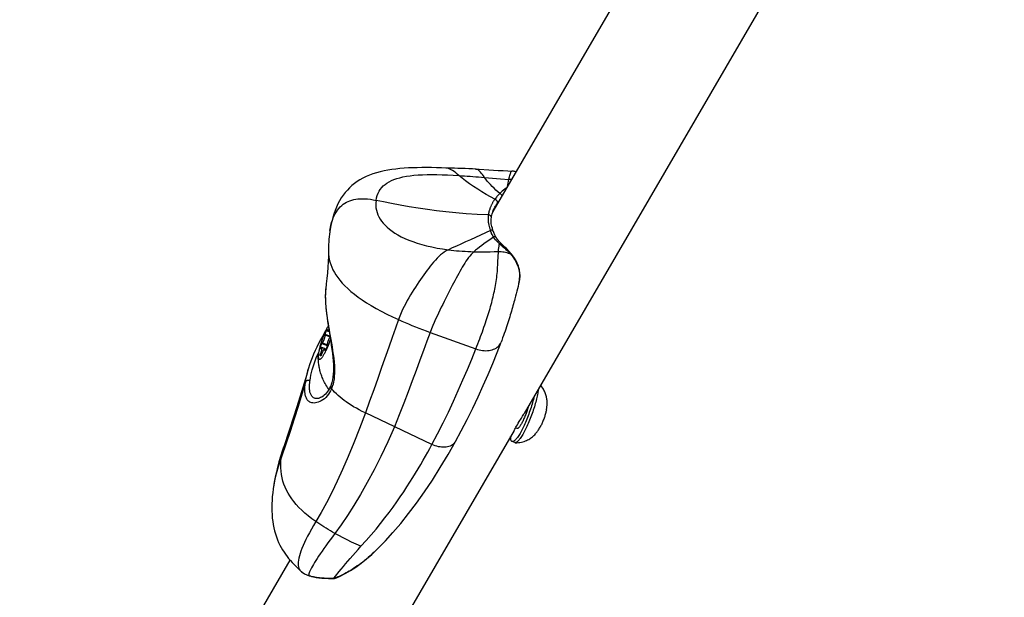
# Model space of a CAD drawing. Units: millimetres. Extents: x -7735 to 4386, y -6357 to 2514.
# Drawn here: x -1433 to -1178, y -2867 to -2717 of the extents above; entities that cross this region are included whole.
import ezdxf

# ---------------------------------------------------------------- set-up
doc = ezdxf.new("R2010")
doc.units = ezdxf.units.MM
doc.header["$LTSCALE"] = 200
doc.layers.add('PW_SITE', color=150, linetype='Continuous')

msp = doc.modelspace()

# ---------------------------------------------------------------- linework, layer by layer
at = {"layer": 'PW_SITE', "color": 7, "linetype": 'Continuous'}
for points in [[(-1210.907, -2595.787), (-1310.49, -2766.936)], [(-1177.72, -2605.165), (-1302.411, -2819.466)], [(-1306.906, -2760.776), (-1307.026, -2760.869), (-1307.367, -2761.13), (-1307.717, -2761.402), (-1308.066, -2761.686), (-1308.4, -2761.982), (-1308.951, -2762.532), (-1309.033, -2762.617), (-1309.201, -2762.796), (-1309.286, -2762.89), (-1309.46, -2763.088), (-1309.549, -2763.192), (-1309.825, -2763.533), (-1309.92, -2763.657), (-1310.01, -2763.787), (-1311.136, -2763.172), (-1312.237, -2762.533), (-1313.336, -2761.87), (-1314.446, -2761.177), (-1315.541, -2760.463), (-1316.59, -2759.742), (-1317.575, -2759.023), (-1318.484, -2758.312), (-1319.306, -2757.615), (-1319.747, -2757.233), (-1320.166, -2756.89), (-1320.567, -2756.586), (-1320.948, -2756.324), (-1321.315, -2756.104), (-1321.676, -2755.923), (-1322.036, -2755.783), (-1322.396, -2755.693), (-1322.747, -2755.655), (-1323.842, -2755.618), (-1325.165, -2755.583), (-1326.455, -2755.559), (-1327.711, -2755.548), (-1328.934, -2755.55), (-1330.13, -2755.567), (-1331.296, -2755.598), (-1332.434, -2755.646), (-1333.549, -2755.712), (-1334.639, -2755.799), (-1335.704, -2755.909), (-1336.748, -2756.044), (-1337.77, -2756.206), (-1338.768, -2756.395), (-1339.747, -2756.616), (-1340.706, -2756.871), (-1341.639, -2757.162), (-1342.54, -2757.49), (-1343.406, -2757.856), (-1344.236, -2758.261), (-1345.02, -2758.699), (-1345.755, -2759.167), (-1346.444, -2759.666), (-1347.097, -2760.199), (-1347.712, -2760.765), (-1348.29, -2761.365), (-1348.84, -2762.007), (-1349.366, -2762.696), (-1349.861, -2763.428), (-1350.322, -2764.196), (-1350.747, -2764.998), (-1351.138, -2765.835), (-1351.493, -2766.706), (-1351.815, -2767.607), (-1352.102, -2768.542), (-1352.358, -2769.517), (-1352.583, -2770.536), (-1352.774, -2771.598), (-1352.857, -2772.14), (-1352.868, -2772.218), (-1352.95, -2772.847), (-1353.021, -2773.489), (-1353.081, -2774.147), (-1353.129, -2774.819), (-1353.166, -2775.503), (-1353.191, -2776.198), (-1353.204, -2776.907), (-1353.207, -2777.317), (-1353.206, -2777.39), (-1353.177, -2778.099), (-1353.102, -2778.768), (-1352.985, -2779.413), (-1352.823, -2780.066), (-1352.608, -2780.74), (-1352.34, -2781.422), (-1352.021, -2782.102), (-1351.656, -2782.773), (-1351.241, -2783.443), (-1350.765, -2784.125), (-1350.221, -2784.823), (-1349.61, -2785.532), (-1348.931, -2786.247), (-1348.183, -2786.968), (-1347.362, -2787.695), (-1346.468, -2788.426), (-1345.495, -2789.164), (-1344.444, -2789.905), (-1343.319, -2790.646), (-1342.12, -2791.386), (-1340.846, -2792.124), (-1339.5, -2792.86), (-1338.081, -2793.592), (-1336.588, -2794.32), (-1335.022, -2795.045), (-1334.175, -2795.422), (-1333.312, -2795.797), (-1332.433, -2796.169), (-1331.536, -2796.539), (-1330.623, -2796.906), (-1329.694, -2797.271), (-1328.748, -2797.634), (-1327.785, -2797.994), (-1326.807, -2798.352), (-1314.94, -2802.651)], [(-1315.012, -2755.934), (-1315.025, -2755.933), (-1315.784, -2755.898), (-1316.767, -2755.854), (-1317.728, -2755.814), (-1318.666, -2755.777), (-1319.581, -2755.743), (-1320.473, -2755.714), (-1321.342, -2755.688), (-1322.188, -2755.667), (-1322.747, -2755.654)], [(-1310.399, -2772.109), (-1310.51, -2771.773), (-1310.648, -2771.296), (-1310.76, -2770.855), (-1310.848, -2770.472), (-1310.915, -2770.125), (-1310.961, -2769.751), (-1310.973, -2769.316), (-1310.947, -2768.84), (-1310.907, -2768.505), (-1310.903, -2768.444), (-1310.911, -2768.37), (-1310.933, -2768.297), (-1310.967, -2768.226), (-1311.014, -2768.158), (-1311.072, -2768.094), (-1311.141, -2768.036), (-1311.219, -2767.984), (-1311.305, -2767.94), (-1311.397, -2767.903), (-1311.493, -2767.876), (-1311.593, -2767.857), (-1311.694, -2767.849), (-1314.601, -2767.713), (-1317.412, -2767.53), (-1320.116, -2767.308), (-1322.686, -2767.053), (-1325.124, -2766.773), (-1327.511, -2766.462), (-1329.891, -2766.115), (-1332.236, -2765.739), (-1334.546, -2765.333), (-1336.792, -2764.906), (-1338.905, -2764.474), (-1340.83, -2764.056), (-1340.71, -2763.411), (-1340.538, -2762.801), (-1340.316, -2762.227), (-1340.046, -2761.696), (-1339.732, -2761.205), (-1339.369, -2760.745), (-1338.961, -2760.317), (-1338.508, -2759.924), (-1338.003, -2759.558), (-1337.447, -2759.222), (-1336.843, -2758.917), (-1336.183, -2758.637), (-1335.467, -2758.385), (-1334.699, -2758.163), (-1333.867, -2757.967), (-1332.972, -2757.798), (-1332.021, -2757.656), (-1331.008, -2757.542), (-1329.933, -2757.455), (-1328.799, -2757.396), (-1327.607, -2757.363), (-1326.361, -2757.355), (-1325.063, -2757.368), (-1323.708, -2757.401), (-1322.295, -2757.454), (-1320.828, -2757.526), (-1319.306, -2757.615), (-1318.604, -2757.659), (-1317.893, -2757.706), (-1317.174, -2757.756), (-1316.446, -2757.808), (-1315.709, -2757.862), (-1314.964, -2757.918), (-1314.21, -2757.976), (-1312.678, -2758.096), (-1312.952, -2757.711), (-1313.212, -2757.36), (-1313.46, -2757.044), (-1313.695, -2756.766), (-1313.922, -2756.526), (-1314.145, -2756.324), (-1314.365, -2756.161), (-1314.585, -2756.041), (-1314.809, -2755.964), (-1315.012, -2755.934), (-1314.024, -2755.991), (-1311.579, -2756.131), (-1310.349, -2756.201), (-1309.115, -2756.269), (-1307.875, -2756.336), (-1306.631, -2756.402), (-1305.618, -2756.454)], [(-1308.71, -2762.291), (-1309.22, -2761.843), (-1309.721, -2761.386), (-1310.209, -2760.922), (-1310.683, -2760.451), (-1311.137, -2759.976), (-1311.566, -2759.5), (-1311.966, -2759.028), (-1312.337, -2758.559), (-1312.678, -2758.096), (-1310.634, -2758.259), (-1309.592, -2758.342), (-1308.536, -2758.426), (-1306.385, -2758.596), (-1306.296, -2758.237), (-1306.205, -2757.903), (-1306.116, -2757.599), (-1306.033, -2757.326), (-1305.957, -2757.087), (-1305.884, -2756.885), (-1305.814, -2756.722), (-1305.751, -2756.598), (-1305.695, -2756.512), (-1305.649, -2756.465), (-1305.618, -2756.454)], [(-1304.492, -2756.628), (-1304.548, -2756.613), (-1304.758, -2756.565), (-1304.971, -2756.525), (-1305.187, -2756.493), (-1305.406, -2756.469), (-1305.618, -2756.454)], [(-1306.668, -2760.367), (-1306.614, -2760.003), (-1306.545, -2759.561), (-1306.469, -2759.093), (-1306.385, -2758.596)], [(-1305.664, -2758.642), (-1306.019, -2758.611), (-1306.385, -2758.596)], [(-1308.12, -2762.863), (-1308.146, -2762.811), (-1308.195, -2762.729), (-1308.253, -2762.649), (-1308.319, -2762.573), (-1308.39, -2762.501), (-1308.466, -2762.437), (-1308.546, -2762.379), (-1308.627, -2762.331), (-1308.71, -2762.291)], [(-1352.813, -2771.845), (-1352.686, -2771.136), (-1352.537, -2770.459), (-1352.366, -2769.811), (-1352.171, -2769.195), (-1351.952, -2768.608), (-1351.709, -2768.051), (-1351.442, -2767.527), (-1351.151, -2767.034), (-1350.835, -2766.572), (-1350.497, -2766.147), (-1350.139, -2765.757), (-1349.759, -2765.402), (-1349.362, -2765.082), (-1348.949, -2764.799), (-1348.519, -2764.549), (-1348.072, -2764.33), (-1347.607, -2764.142), (-1347.126, -2763.984), (-1346.622, -2763.853), (-1346.091, -2763.751), (-1345.535, -2763.679), (-1344.952, -2763.636), (-1344.337, -2763.623), (-1343.693, -2763.642), (-1343.02, -2763.694), (-1342.319, -2763.78), (-1341.589, -2763.901), (-1340.83, -2764.056), (-1340.896, -2764.713), (-1340.904, -2765.36), (-1340.855, -2765.995), (-1340.75, -2766.609), (-1340.591, -2767.203), (-1340.378, -2767.789), (-1340.113, -2768.363), (-1339.796, -2768.92), (-1339.422, -2769.471), (-1338.992, -2770.013), (-1338.508, -2770.541), (-1337.963, -2771.063), (-1337.357, -2771.576), (-1336.691, -2772.074), (-1335.958, -2772.564), (-1335.156, -2773.042), (-1334.291, -2773.505), (-1333.359, -2773.952), (-1332.358, -2774.38), (-1331.29, -2774.786), (-1330.157, -2775.169), (-1328.963, -2775.527), (-1327.711, -2775.858), (-1326.395, -2776.163), (-1325.014, -2776.438), (-1323.571, -2776.683), (-1322.066, -2776.895), (-1321.37, -2776.979), (-1320.664, -2777.057), (-1319.947, -2777.127), (-1319.221, -2777.189), (-1318.484, -2777.245), (-1317.738, -2777.292), (-1316.982, -2777.332), (-1316.215, -2777.364), (-1315.44, -2777.388), (-1314.416, -2777.408), (-1313.376, -2777.415), (-1312.321, -2777.408), (-1311.25, -2777.387), (-1310.164, -2777.351), (-1309.063, -2777.301), (-1309.009, -2776.835), (-1308.954, -2776.391), (-1308.9, -2775.969), (-1308.844, -2775.566), (-1308.816, -2775.371), (-1309.332, -2774.854), (-1309.603, -2774.57), (-1309.867, -2774.268), (-1310.113, -2773.945), (-1310.329, -2773.6), (-1310.967, -2774.051), (-1311.598, -2774.496), (-1312.216, -2774.935), (-1312.818, -2775.368), (-1313.402, -2775.793), (-1313.958, -2776.208), (-1314.484, -2776.612), (-1314.978, -2777.005), (-1315.44, -2777.388), (-1315.819, -2777.733), (-1316.183, -2778.109), (-1316.533, -2778.512), (-1316.869, -2778.937), (-1317.194, -2779.384), (-1317.513, -2779.856), (-1317.828, -2780.351), (-1318.138, -2780.864), (-1318.449, -2781.397), (-1318.76, -2781.946), (-1319.072, -2782.508), (-1319.389, -2783.088), (-1319.711, -2783.684), (-1320.036, -2784.294), (-1320.366, -2784.92), (-1320.701, -2785.558), (-1321.039, -2786.207), (-1321.382, -2786.87), (-1321.73, -2787.548), (-1322.084, -2788.237), (-1322.44, -2788.936), (-1322.8, -2789.645), (-1323.162, -2790.363), (-1323.528, -2791.092), (-1323.895, -2791.832), (-1324.264, -2792.584), (-1324.635, -2793.35), (-1325.005, -2794.13), (-1325.373, -2794.927), (-1325.74, -2795.745), (-1326.104, -2796.588), (-1326.46, -2797.456), (-1326.807, -2798.352), (-1327.654, -2800.641), (-1328.54, -2803.065), (-1329.464, -2805.61), (-1330.425, -2808.252), (-1331.429, -2810.986), (-1332.492, -2813.831), (-1333.622, -2816.78), (-1334.818, -2819.802), (-1336.084, -2822.873), (-1337.819, -2826.834), (-1339.575, -2830.569), (-1341.341, -2834.081), (-1343.107, -2837.379), (-1344.862, -2840.462), (-1346.59, -2843.321), (-1348.278, -2845.956), (-1349.922, -2848.374), (-1351.513, -2850.578), (-1352.155, -2851.443), (-1352.765, -2852.272), (-1353.342, -2853.063), (-1353.884, -2853.818), (-1354.394, -2854.536), (-1354.873, -2855.221), (-1355.323, -2855.872), (-1355.741, -2856.489), (-1356.128, -2857.073), (-1356.484, -2857.624), (-1356.81, -2858.142), (-1357.104, -2858.627), (-1357.366, -2859.079), (-1357.597, -2859.499), (-1357.797, -2859.886), (-1357.965, -2860.24), (-1358.101, -2860.561), (-1358.207, -2860.849), (-1358.282, -2861.104), (-1358.327, -2861.325), (-1358.343, -2861.513), (-1358.203, -2861.559), (-1358.054, -2861.604), (-1357.899, -2861.648), (-1357.734, -2861.693), (-1357.56, -2861.737), (-1357.379, -2861.779), (-1357.19, -2861.821), (-1356.992, -2861.861), (-1356.787, -2861.899), (-1356.574, -2861.935), (-1356.353, -2861.97), (-1356.124, -2862.002), (-1355.889, -2862.032), (-1355.646, -2862.059), (-1355.394, -2862.085), (-1355.132, -2862.107), (-1354.861, -2862.128), (-1354.58, -2862.145), (-1354.288, -2862.16), (-1353.985, -2862.173), (-1353.676, -2862.183), (-1353.359, -2862.189), (-1353.037, -2862.194), (-1352.714, -2862.196), (-1352.395, -2862.195), (-1352.077, -2862.193), (-1351.76, -2862.189), (-1351.338, -2861.669), (-1350.399, -2860.5), (-1349.88, -2859.863), (-1349.329, -2859.197), (-1348.751, -2858.505), (-1348.148, -2857.792), (-1347.52, -2857.06), (-1346.207, -2855.533), (-1345.52, -2854.737), (-1344.816, -2853.926), (-1343.432, -2852.441), (-1342.109, -2850.951), (-1340.85, -2849.469), (-1339.656, -2848.006), (-1338.526, -2846.568), (-1337.451, -2845.152), (-1336.43, -2843.763), (-1335.463, -2842.407), (-1334.543, -2841.079), (-1333.668, -2839.783), (-1332.837, -2838.521), (-1332.045, -2837.289), (-1331.291, -2836.089), (-1330.573, -2834.922), (-1329.886, -2833.782), (-1329.229, -2832.67), (-1328.602, -2831.589), (-1327.999, -2830.531), (-1327.419, -2829.495), (-1326.863, -2828.485), (-1326.33, -2827.501), (-1324.857, -2824.704), (-1323.432, -2821.886), (-1322.057, -2819.063), (-1320.74, -2816.255), (-1319.48, -2813.472), (-1318.269, -2810.707), (-1317.106, -2807.97), (-1315.995, -2805.28), (-1314.94, -2802.651), (-1314.672, -2801.974), (-1314.411, -2801.309), (-1314.158, -2800.655), (-1313.914, -2800.017), (-1313.679, -2799.392), (-1313.451, -2798.778), (-1313.231, -2798.176), (-1313.019, -2797.585), (-1312.814, -2797.003), (-1312.615, -2796.43), (-1312.423, -2795.866), (-1312.237, -2795.31), (-1312.057, -2794.761), (-1311.883, -2794.22), (-1311.715, -2793.686), (-1311.552, -2793.157), (-1311.395, -2792.635), (-1311.244, -2792.119), (-1311.098, -2791.607), (-1310.957, -2791.101), (-1310.821, -2790.599), (-1310.691, -2790.101), (-1310.565, -2789.608), (-1310.445, -2789.115), (-1310.329, -2788.624), (-1310.218, -2788.134), (-1310.112, -2787.643), (-1310.011, -2787.152), (-1309.915, -2786.659), (-1309.824, -2786.162), (-1309.738, -2785.663), (-1309.657, -2785.162), (-1309.583, -2784.652), (-1309.515, -2784.135), (-1309.453, -2783.612), (-1309.397, -2783.08), (-1309.348, -2782.539), (-1309.304, -2781.994), (-1309.266, -2781.453), (-1309.233, -2780.92), (-1309.204, -2780.399), (-1309.178, -2779.891), (-1309.126, -2778.931), (-1309.106, -2778.483), (-1309.078, -2777.666), (-1309.063, -2777.301)], [(-1310.01, -2763.787), (-1310.12, -2763.94), (-1310.221, -2764.09), (-1310.314, -2764.236), (-1310.402, -2764.378), (-1310.486, -2764.516), (-1310.565, -2764.653), (-1310.638, -2764.787), (-1310.709, -2764.92), (-1310.78, -2765.055), (-1310.851, -2765.195), (-1310.92, -2765.339), (-1311.053, -2765.635), (-1311.119, -2765.788), (-1311.175, -2765.935), (-1311.226, -2766.072), (-1311.277, -2766.203), (-1311.322, -2766.329), (-1311.399, -2766.562), (-1311.433, -2766.672), (-1311.462, -2766.777), (-1311.491, -2766.877), (-1311.518, -2766.975), (-1311.565, -2767.166), (-1311.587, -2767.261), (-1311.607, -2767.356), (-1311.627, -2767.452), (-1311.645, -2767.549), (-1311.662, -2767.648), (-1311.678, -2767.748), (-1311.694, -2767.849), (-1311.707, -2767.951), (-1311.72, -2768.053), (-1311.731, -2768.153), (-1311.741, -2768.251), (-1311.748, -2768.347), (-1311.755, -2768.443), (-1311.76, -2768.538), (-1311.767, -2768.726), (-1311.768, -2768.821), (-1311.767, -2768.917), (-1311.767, -2769.016), (-1311.765, -2769.118), (-1311.751, -2769.329), (-1311.74, -2769.441), (-1311.726, -2769.555), (-1311.712, -2769.672), (-1311.695, -2769.797), (-1311.67, -2769.928), (-1311.644, -2770.06), (-1311.619, -2770.192), (-1311.59, -2770.328), (-1311.557, -2770.463), (-1311.456, -2770.873), (-1311.417, -2771.019), (-1311.375, -2771.17), (-1311.33, -2771.328), (-1311.281, -2771.493), (-1311.226, -2771.665), (-1311.163, -2771.844)], [(-1310.907, -2768.505), (-1310.907, -2768.508), (-1310.872, -2768.29), (-1310.794, -2767.907), (-1310.69, -2767.514), (-1310.556, -2767.106), (-1310.391, -2766.684), (-1310.203, -2766.263), (-1309.999, -2765.855), (-1309.834, -2765.556)], [(-1309.334, -2764.782), (-1309.306, -2764.718), (-1309.29, -2764.648), (-1309.285, -2764.574), (-1309.293, -2764.495), (-1309.313, -2764.414), (-1309.345, -2764.333), (-1309.388, -2764.252), (-1309.442, -2764.173), (-1309.505, -2764.098), (-1309.576, -2764.027), (-1309.655, -2763.963), (-1309.739, -2763.906), (-1309.827, -2763.857), (-1309.918, -2763.817), (-1310.01, -2763.787)], [(-1308.935, -2764.263), (-1308.979, -2764.317), (-1309.067, -2764.427), (-1309.155, -2764.541), (-1309.245, -2764.659), (-1309.334, -2764.782), (-1309.437, -2764.927), (-1309.532, -2765.068), (-1309.621, -2765.206), (-1309.704, -2765.338), (-1309.782, -2765.467), (-1309.818, -2765.529), (-1309.833, -2765.555)], [(-1310.349, -2766.589), (-1310.272, -2766.497), (-1310.174, -2766.393)], [(-1310.075, -2766.224), (-1310.076, -2766.225), (-1310.316, -2766.514)], [(-1310.329, -2773.6), (-1310.439, -2773.419), (-1310.496, -2773.323), (-1310.552, -2773.225), (-1310.607, -2773.123), (-1310.664, -2773.016), (-1310.72, -2772.906), (-1310.832, -2772.672), (-1310.888, -2772.547), (-1311.058, -2772.142), (-1311.113, -2771.996), (-1311.163, -2771.844), (-1312.465, -2772.455), (-1313.745, -2773.069), (-1315.026, -2773.676), (-1316.321, -2774.271), (-1317.6, -2774.849), (-1318.832, -2775.4), (-1319.994, -2775.923), (-1321.077, -2776.421), (-1322.066, -2776.895), (-1322.603, -2777.183), (-1323.118, -2777.507), (-1323.613, -2777.863), (-1324.087, -2778.246), (-1324.543, -2778.656), (-1324.993, -2779.097), (-1325.442, -2779.573), (-1325.886, -2780.074), (-1326.322, -2780.592), (-1326.75, -2781.12), (-1327.172, -2781.658), (-1327.597, -2782.214), (-1328.023, -2782.789), (-1328.45, -2783.378), (-1328.88, -2783.985), (-1329.314, -2784.611), (-1329.75, -2785.254), (-1330.184, -2785.908), (-1330.615, -2786.57), (-1331.044, -2787.243), (-1331.47, -2787.929), (-1331.893, -2788.628), (-1332.313, -2789.343), (-1332.728, -2790.076), (-1333.137, -2790.829), (-1333.539, -2791.605), (-1333.931, -2792.41), (-1334.312, -2793.25), (-1334.676, -2794.126), (-1335.022, -2795.045), (-1335.815, -2797.285), (-1336.653, -2799.663), (-1337.532, -2802.17), (-1339.4, -2807.506), (-1340.393, -2810.332), (-1341.43, -2813.255), (-1342.506, -2816.25), (-1343.621, -2819.296), (-1344.44, -2818.896), (-1345.218, -2818.493), (-1345.958, -2818.087), (-1346.659, -2817.679), (-1347.325, -2817.268), (-1347.958, -2816.855), (-1348.559, -2816.44), (-1349.129, -2816.022), (-1349.672, -2815.601), (-1350.188, -2815.176), (-1350.678, -2814.749), (-1351.144, -2814.318), (-1351.586, -2813.882), (-1352.006, -2813.443), (-1352.403, -2813.001), (-1352.637, -2813.516), (-1352.904, -2813.999), (-1353.202, -2814.449), (-1353.531, -2814.867), (-1353.886, -2815.251), (-1354.259, -2815.592), (-1354.652, -2815.89), (-1355.058, -2816.145), (-1355.458, -2816.352), (-1355.851, -2816.508), (-1356.235, -2816.616), (-1356.596, -2816.682), (-1356.932, -2816.705), (-1357.246, -2816.687), (-1357.53, -2816.639), (-1357.784, -2816.564), (-1358.012, -2816.46), (-1358.216, -2816.337), (-1358.397, -2816.196), (-1358.557, -2816.037), (-1358.698, -2815.866), (-1358.82, -2815.684), (-1358.926, -2815.489), (-1359.016, -2815.287), (-1359.093, -2815.078), (-1359.157, -2814.861), (-1359.21, -2814.64), (-1359.252, -2814.414), (-1359.284, -2814.183), (-1359.308, -2813.951), (-1359.324, -2813.717), (-1359.332, -2813.482), (-1359.334, -2813.247), (-1359.331, -2813.014), (-1359.322, -2812.781), (-1359.309, -2812.552), (-1359.292, -2812.326), (-1359.272, -2812.104), (-1359.249, -2811.887), (-1359.225, -2811.676), (-1359.199, -2811.47), (-1359.171, -2811.27), (-1360.089, -2814.424), (-1361.058, -2817.61), (-1362.076, -2820.828), (-1363.142, -2824.078), (-1364.254, -2827.361), (-1365.412, -2830.677), (-1365.855, -2831.978), (-1366.256, -2833.259), (-1366.612, -2834.519), (-1366.921, -2835.744), (-1367.183, -2836.932), (-1367.398, -2838.089), (-1367.524, -2838.9), (-1367.545, -2839.044), (-1367.672, -2840.041), (-1367.772, -2841.023), (-1367.845, -2841.99), (-1367.89, -2842.941), (-1367.907, -2843.876), (-1367.894, -2844.796), (-1367.852, -2845.699), (-1367.78, -2846.584), (-1367.677, -2847.452), (-1367.544, -2848.301), (-1367.381, -2849.129), (-1367.187, -2849.938), (-1366.964, -2850.725), (-1366.712, -2851.487), (-1366.432, -2852.227), (-1366.126, -2852.942), (-1365.8, -2853.621), (-1365.46, -2854.261), (-1365.106, -2854.869), (-1364.735, -2855.453), (-1364.353, -2856.009), (-1363.957, -2856.546), (-1363.535, -2857.079), (-1363.088, -2857.611), (-1362.613, -2858.142), (-1362.098, -2858.689), (-1361.533, -2859.258), (-1360.924, -2859.845), (-1360.42, -2860.313)], [(-1309.635, -2773.724), (-1309.655, -2773.691), (-1309.769, -2773.501), (-1309.88, -2773.301), (-1309.988, -2773.093), (-1310.091, -2772.877), (-1310.191, -2772.651), (-1310.285, -2772.418), (-1310.375, -2772.177), (-1310.399, -2772.109), (-1310.411, -2772.081), (-1310.446, -2772.021), (-1310.493, -2771.968), (-1310.551, -2771.921), (-1310.619, -2771.883), (-1310.696, -2771.853), (-1310.781, -2771.832), (-1310.872, -2771.82), (-1310.967, -2771.819), (-1311.065, -2771.827), (-1311.163, -2771.844)], [(-1305.676, -2778.011), (-1305.806, -2777.856), (-1306.101, -2777.514), (-1306.408, -2777.174), (-1306.725, -2776.837), (-1307.05, -2776.504), (-1307.38, -2776.175), (-1307.715, -2775.852), (-1308.053, -2775.536), (-1308.329, -2775.282), (-1308.545, -2775.073), (-1308.75, -2774.863), (-1308.943, -2774.65), (-1309.124, -2774.435), (-1309.293, -2774.218), (-1309.452, -2774), (-1309.599, -2773.78), (-1309.635, -2773.723), (-1309.652, -2773.699), (-1309.698, -2773.65), (-1309.753, -2773.61), (-1309.818, -2773.578), (-1309.891, -2773.557), (-1309.971, -2773.545), (-1310.056, -2773.544), (-1310.145, -2773.552), (-1310.237, -2773.571), (-1310.329, -2773.6)], [(-1308.24, -2775.364), (-1308.253, -2775.353), (-1308.305, -2775.319), (-1308.364, -2775.295), (-1308.43, -2775.281), (-1308.502, -2775.278), (-1308.577, -2775.285), (-1308.656, -2775.304), (-1308.736, -2775.332), (-1308.816, -2775.371)], [(-1308.816, -2775.371), (-1308.461, -2775.648), (-1308.11, -2775.932), (-1307.765, -2776.221), (-1307.428, -2776.515), (-1307.1, -2776.812), (-1306.781, -2777.112), (-1306.472, -2777.416), (-1306.174, -2777.722), (-1305.888, -2778.028)], [(-1353.207, -2777.318), (-1353.222, -2778.576), (-1353.271, -2780.007), (-1353.351, -2781.44), (-1353.459, -2782.886), (-1353.594, -2784.338), (-1353.751, -2785.774), (-1353.907, -2787.046), (-1353.967, -2787.685), (-1354.004, -2788.38), (-1354.016, -2789.13), (-1354.002, -2789.934), (-1353.962, -2790.783), (-1353.896, -2791.675), (-1353.806, -2792.604), (-1353.695, -2793.563), (-1353.567, -2794.547), (-1353.423, -2795.554), (-1353.268, -2796.575), (-1353.105, -2797.607), (-1352.939, -2798.648), (-1352.772, -2799.689), (-1352.608, -2800.73), (-1352.451, -2801.766), (-1352.306, -2802.79), (-1352.177, -2803.799), (-1352.067, -2804.791), (-1351.982, -2805.754), (-1351.924, -2806.688), (-1351.898, -2807.588), (-1351.907, -2808.444), (-1351.953, -2809.252), (-1352.035, -2810.009), (-1352.152, -2810.706), (-1352.301, -2811.338), (-1352.476, -2811.91), (-1352.612, -2812.276)], [(-1309.063, -2777.301), (-1308.696, -2777.312), (-1308.33, -2777.341), (-1307.965, -2777.388), (-1307.602, -2777.452), (-1307.244, -2777.534), (-1306.892, -2777.633), (-1306.548, -2777.749), (-1306.213, -2777.881), (-1305.888, -2778.028), (-1305.693, -2778.264), (-1305.511, -2778.498), (-1305.339, -2778.73), (-1305.179, -2778.958), (-1305.03, -2779.181), (-1304.89, -2779.399), (-1304.761, -2779.613), (-1304.641, -2779.821), (-1304.53, -2780.024), (-1304.427, -2780.222), (-1304.332, -2780.413), (-1304.245, -2780.599), (-1304.166, -2780.778), (-1304.093, -2780.95), (-1304.027, -2781.119), (-1303.967, -2781.282), (-1303.911, -2781.441), (-1303.86, -2781.601), (-1303.811, -2781.761), (-1303.767, -2781.92), (-1303.726, -2782.083), (-1303.688, -2782.249), (-1303.653, -2782.417), (-1303.623, -2782.59), (-1303.596, -2782.768), (-1303.573, -2782.949), (-1303.556, -2783.135), (-1303.543, -2783.33), (-1303.536, -2783.529), (-1303.534, -2783.724), (-1303.539, -2783.916), (-1303.548, -2784.106), (-1303.562, -2784.286), (-1303.578, -2784.454), (-1303.597, -2784.615), (-1303.619, -2784.769), (-1303.642, -2784.916), (-1303.666, -2785.057)], [(-1305.676, -2778.011), (-1305.688, -2778.001), (-1305.713, -2777.991), (-1305.746, -2777.989), (-1305.786, -2777.995), (-1305.834, -2778.008), (-1305.888, -2778.028)], [(-1303.792, -2785.673), (-1303.7, -2785.248), (-1303.617, -2784.794), (-1303.552, -2784.341), (-1303.511, -2783.885), (-1303.496, -2783.428), (-1303.51, -2782.971), (-1303.556, -2782.515), (-1303.633, -2782.063), (-1303.739, -2781.617), (-1303.873, -2781.179), (-1304.031, -2780.75), (-1304.21, -2780.332), (-1304.408, -2779.925), (-1304.621, -2779.532), (-1304.848, -2779.154), (-1305.087, -2778.792), (-1305.333, -2778.447), (-1305.587, -2778.12), (-1305.676, -2778.011)], [(-1303.691, -2785.196), (-1303.718, -2785.331), (-1303.746, -2785.463), (-1303.775, -2785.595), (-1303.818, -2785.783), (-1303.962, -2786.394), (-1304.115, -2787.022), (-1304.274, -2787.664), (-1304.438, -2788.311), (-1304.608, -2788.964), (-1304.784, -2789.625), (-1304.904, -2790.071), (-1305.028, -2790.521), (-1305.155, -2790.976), (-1305.284, -2791.436), (-1305.418, -2791.901), (-1305.554, -2792.371), (-1305.695, -2792.847), (-1305.839, -2793.33), (-1305.988, -2793.82), (-1306.141, -2794.316), (-1306.298, -2794.821), (-1306.461, -2795.334), (-1306.628, -2795.855), (-1306.802, -2796.386), (-1306.981, -2796.927), (-1307.166, -2797.478), (-1307.358, -2798.041), (-1307.558, -2798.617), (-1307.765, -2799.205), (-1307.98, -2799.807), (-1308.205, -2800.424), (-1308.374, -2800.884)], [(-1353.895, -2786.946), (-1353.928, -2787.244), (-1353.957, -2787.562), (-1353.98, -2787.899), (-1353.997, -2788.256), (-1354.008, -2788.638), (-1354.011, -2789.045), (-1354.006, -2789.477), (-1353.993, -2789.936), (-1353.971, -2790.423), (-1353.938, -2790.938), (-1353.894, -2791.481), (-1353.84, -2792.054), (-1353.774, -2792.656), (-1353.698, -2793.282), (-1353.612, -2793.931), (-1353.515, -2794.605), (-1353.408, -2795.309), (-1353.292, -2796.042), (-1353.165, -2796.806), (-1353.029, -2797.603), (-1352.886, -2798.434), (-1352.734, -2799.299), (-1352.579, -2800.195), (-1352.421, -2801.128), (-1352.261, -2802.093), (-1352.109, -2803.073), (-1351.969, -2804.073), (-1351.841, -2805.088), (-1351.74, -2806.082), (-1351.671, -2807.059), (-1351.635, -2808.015), (-1351.635, -2808.911), (-1351.675, -2809.728), (-1351.755, -2810.483), (-1351.868, -2811.188), (-1352.013, -2811.844), (-1352.191, -2812.448), (-1352.403, -2813.001)], [(-1353.859, -2786.67), (-1353.881, -2786.838), (-1353.883, -2786.851)], [(-1353.256, -2796.652), (-1353.289, -2796.709), (-1353.395, -2796.897), (-1353.501, -2797.094), (-1353.608, -2797.3), (-1353.716, -2797.514), (-1353.824, -2797.736), (-1353.932, -2797.965), (-1354.039, -2798.201), (-1354.146, -2798.442), (-1354.252, -2798.688), (-1354.356, -2798.94), (-1354.459, -2799.194), (-1354.56, -2799.452), (-1354.659, -2799.713), (-1354.755, -2799.974), (-1354.849, -2800.237), (-1354.94, -2800.501), (-1355.027, -2800.763), (-1355.111, -2801.025), (-1355.192, -2801.285), (-1355.269, -2801.541), (-1355.341, -2801.795), (-1355.41, -2802.045), (-1355.473, -2802.29), (-1355.533, -2802.529), (-1355.587, -2802.763), (-1355.637, -2802.99), (-1355.681, -2803.209), (-1355.72, -2803.421), (-1355.754, -2803.624), (-1355.782, -2803.818), (-1355.805, -2804.003), (-1355.823, -2804.177), (-1355.835, -2804.341), (-1355.841, -2804.494), (-1355.841, -2804.527), (-1355.841, -2804.636), (-1355.836, -2804.765), (-1355.825, -2804.883), (-1355.809, -2804.988), (-1355.787, -2805.08), (-1355.76, -2805.16), (-1355.727, -2805.226), (-1355.689, -2805.278), (-1355.646, -2805.317), (-1355.597, -2805.343), (-1355.543, -2805.354), (-1355.485, -2805.352), (-1355.422, -2805.336), (-1355.355, -2805.306), (-1355.283, -2805.263), (-1355.207, -2805.206), (-1355.127, -2805.136), (-1355.043, -2805.053), (-1354.956, -2804.956), (-1354.866, -2804.847), (-1354.773, -2804.726), (-1354.677, -2804.592), (-1354.579, -2804.447), (-1354.478, -2804.291), (-1354.376, -2804.123), (-1354.271, -2803.946), (-1354.166, -2803.758), (-1354.059, -2803.561), (-1353.952, -2803.355), (-1353.844, -2803.141), (-1353.736, -2802.919), (-1353.629, -2802.69), (-1353.521, -2802.454), (-1353.415, -2802.213), (-1353.309, -2801.967), (-1353.204, -2801.715), (-1353.102, -2801.461), (-1353.001, -2801.203), (-1352.902, -2800.942), (-1352.805, -2800.681), (-1352.712, -2800.418), (-1352.674, -2800.309)], [(-1353.935, -2797.972), (-1354.277, -2798.547), (-1354.785, -2799.431), (-1355.282, -2800.332), (-1355.763, -2801.246), (-1356.224, -2802.168), (-1356.66, -2803.097), (-1357.067, -2804.024), (-1357.443, -2804.946), (-1357.786, -2805.859), (-1358.094, -2806.755), (-1358.365, -2807.631), (-1358.454, -2807.939)], [(-1352.795, -2799.542), (-1352.813, -2799.565), (-1352.847, -2799.615), (-1352.882, -2799.67), (-1352.919, -2799.732), (-1352.956, -2799.799), (-1352.994, -2799.87), (-1353.032, -2799.946), (-1353.07, -2800.026), (-1353.108, -2800.109), (-1353.145, -2800.195), (-1353.182, -2800.284), (-1353.218, -2800.374), (-1353.253, -2800.466), (-1353.286, -2800.559), (-1353.318, -2800.652), (-1353.349, -2800.744), (-1353.377, -2800.836), (-1353.404, -2800.926), (-1353.428, -2801.014), (-1353.45, -2801.1), (-1353.469, -2801.182), (-1353.486, -2801.261), (-1353.5, -2801.337), (-1353.511, -2801.407), (-1353.52, -2801.473), (-1353.525, -2801.533), (-1353.528, -2801.589), (-1353.532, -2801.741), (-1353.534, -2801.783), (-1353.539, -2801.829), (-1353.546, -2801.879), (-1353.556, -2801.933), (-1353.569, -2801.992), (-1353.583, -2802.053), (-1353.6, -2802.117), (-1353.619, -2802.183), (-1353.64, -2802.25), (-1353.663, -2802.318), (-1353.687, -2802.387), (-1353.712, -2802.455), (-1353.738, -2802.521), (-1353.766, -2802.587), (-1353.793, -2802.65), (-1353.821, -2802.709), (-1353.849, -2802.766), (-1353.877, -2802.819), (-1353.904, -2802.867), (-1353.931, -2802.911), (-1353.957, -2802.949), (-1353.981, -2802.982), (-1354.004, -2803.009), (-1354.026, -2803.03), (-1354.045, -2803.045), (-1354.063, -2803.053), (-1354.079, -2803.055), (-1354.085, -2803.053), (-1354.092, -2803.05), (-1354.103, -2803.038), (-1354.111, -2803.021), (-1354.117, -2802.997), (-1354.12, -2802.968), (-1354.12, -2802.932), (-1354.117, -2802.779), (-1354.117, -2802.73), (-1354.121, -2802.687), (-1354.127, -2802.651), (-1354.136, -2802.622), (-1354.148, -2802.599), (-1354.162, -2802.584), (-1354.175, -2802.577), (-1354.18, -2802.576), (-1354.2, -2802.575), (-1354.222, -2802.581), (-1354.247, -2802.594), (-1354.274, -2802.614), (-1354.302, -2802.641), (-1354.333, -2802.675), (-1354.365, -2802.716), (-1354.399, -2802.763), (-1354.434, -2802.816), (-1354.47, -2802.875), (-1354.507, -2802.939), (-1354.545, -2803.008), (-1354.583, -2803.082), (-1354.621, -2803.16), (-1354.659, -2803.242), (-1354.697, -2803.327), (-1354.734, -2803.414), (-1354.77, -2803.503), (-1354.805, -2803.594), (-1354.84, -2803.687), (-1354.887, -2803.817), (-1354.912, -2803.886), (-1354.939, -2803.952), (-1354.965, -2804.017), (-1354.993, -2804.079), (-1355.021, -2804.14), (-1355.049, -2804.196), (-1355.077, -2804.249), (-1355.104, -2804.297), (-1355.131, -2804.341), (-1355.156, -2804.379), (-1355.181, -2804.412), (-1355.204, -2804.439), (-1355.226, -2804.46), (-1355.245, -2804.475), (-1355.263, -2804.483), (-1355.278, -2804.484), (-1355.285, -2804.483), (-1355.292, -2804.48), (-1355.303, -2804.468), (-1355.311, -2804.451), (-1355.317, -2804.427), (-1355.32, -2804.397), (-1355.32, -2804.362), (-1355.318, -2804.321), (-1355.313, -2804.275), (-1355.306, -2804.224), (-1355.296, -2804.169), (-1355.283, -2804.111), (-1355.269, -2804.05), (-1355.252, -2803.986), (-1355.233, -2803.92), (-1355.212, -2803.853), (-1355.19, -2803.785), (-1355.165, -2803.716), (-1355.118, -2803.586), (-1355.085, -2803.492), (-1355.054, -2803.4), (-1355.025, -2803.309), (-1354.997, -2803.218), (-1354.972, -2803.128), (-1354.949, -2803.041), (-1354.928, -2802.957), (-1354.91, -2802.876), (-1354.894, -2802.799), (-1354.882, -2802.726), (-1354.872, -2802.658), (-1354.865, -2802.595), (-1354.861, -2802.537), (-1354.859, -2802.485), (-1354.861, -2802.439), (-1354.866, -2802.4), (-1354.874, -2802.367), (-1354.884, -2802.341), (-1354.897, -2802.322), (-1354.913, -2802.31), (-1354.918, -2802.308), (-1354.932, -2802.305), (-1354.953, -2802.308), (-1354.977, -2802.317), (-1355.002, -2802.334), (-1355.03, -2802.358), (-1355.06, -2802.388), (-1355.092, -2802.426), (-1355.187, -2802.545), (-1355.21, -2802.573), (-1355.232, -2802.594), (-1355.251, -2802.608), (-1355.269, -2802.616), (-1355.284, -2802.618), (-1355.291, -2802.616), (-1355.298, -2802.613), (-1355.308, -2802.602), (-1355.317, -2802.584), (-1355.322, -2802.56), (-1355.326, -2802.531), (-1355.326, -2802.495), (-1355.324, -2802.454), (-1355.319, -2802.408), (-1355.312, -2802.357), (-1355.302, -2802.303), (-1355.289, -2802.245), (-1355.274, -2802.183), (-1355.257, -2802.119), (-1355.238, -2802.053), (-1355.217, -2801.986), (-1355.195, -2801.918), (-1355.171, -2801.85), (-1355.146, -2801.781), (-1355.119, -2801.715), (-1355.092, -2801.65), (-1355.064, -2801.587), (-1355.037, -2801.527), (-1355.009, -2801.47), (-1354.981, -2801.417), (-1354.953, -2801.369), (-1354.927, -2801.326), (-1354.901, -2801.288), (-1354.877, -2801.254), (-1354.781, -2801.135), (-1354.748, -2801.09), (-1354.714, -2801.04), (-1354.678, -2800.985), (-1354.642, -2800.923), (-1354.604, -2800.856), (-1354.567, -2800.785), (-1354.529, -2800.709), (-1354.491, -2800.629), (-1354.453, -2800.546), (-1354.415, -2800.46), (-1354.378, -2800.371), (-1354.343, -2800.281), (-1354.308, -2800.189), (-1354.274, -2800.096), (-1354.242, -2800.003), (-1354.212, -2799.911), (-1354.183, -2799.819), (-1354.157, -2799.729), (-1354.133, -2799.641), (-1354.111, -2799.555), (-1354.091, -2799.473), (-1354.075, -2799.394), (-1354.06, -2799.318), (-1354.049, -2799.248), (-1354.041, -2799.182), (-1354.035, -2799.122), (-1354.032, -2799.066), (-1354.029, -2798.914), (-1354.027, -2798.872), (-1354.022, -2798.826), (-1354.014, -2798.776), (-1354.004, -2798.722), (-1353.992, -2798.663), (-1353.977, -2798.602), (-1353.96, -2798.538), (-1353.941, -2798.472), (-1353.92, -2798.405), (-1353.898, -2798.337), (-1353.874, -2798.268), (-1353.848, -2798.2), (-1353.822, -2798.134), (-1353.795, -2798.068), (-1353.767, -2798.005), (-1353.739, -2797.946), (-1353.711, -2797.889), (-1353.684, -2797.836), (-1353.656, -2797.788), (-1353.629, -2797.744), (-1353.604, -2797.706), (-1353.579, -2797.673), (-1353.556, -2797.646), (-1353.535, -2797.625), (-1353.515, -2797.61), (-1353.497, -2797.602), (-1353.482, -2797.6), (-1353.475, -2797.602), (-1353.469, -2797.605), (-1353.458, -2797.617), (-1353.449, -2797.634), (-1353.444, -2797.658), (-1353.441, -2797.687), (-1353.44, -2797.723), (-1353.444, -2797.876), (-1353.443, -2797.925), (-1353.44, -2797.968), (-1353.434, -2798.004), (-1353.425, -2798.033), (-1353.413, -2798.056), (-1353.398, -2798.071), (-1353.386, -2798.078), (-1353.381, -2798.079), (-1353.361, -2798.08), (-1353.339, -2798.074), (-1353.314, -2798.061), (-1353.287, -2798.041), (-1353.258, -2798.014), (-1353.228, -2797.98), (-1353.195, -2797.939), (-1353.161, -2797.892), (-1353.126, -2797.839), (-1353.09, -2797.78), (-1353.08, -2797.763)], [(-1352.8, -2799.513), (-1354.032, -2799.066)], [(-1352.826, -2799.349), (-1354.029, -2798.914)], [(-1353.008, -2798.215), (-1353.385, -2798.078)], [(-1354.877, -2801.254), (-1353.532, -2801.741)], [(-1353.528, -2801.589), (-1354.781, -2801.135)], [(-1320.192, -2826.674), (-1320.191, -2826.673), (-1318.697, -2823.908), (-1317.171, -2820.969), (-1315.712, -2818.037), (-1314.318, -2815.113), (-1312.988, -2812.198), (-1311.724, -2809.3), (-1310.524, -2806.42), (-1309.387, -2803.558), (-1308.374, -2800.884)], [(-1314.94, -2802.651), (-1314.508, -2802.794), (-1314.071, -2802.912), (-1313.63, -2803.003), (-1313.189, -2803.068), (-1312.751, -2803.105), (-1312.319, -2803.114), (-1311.896, -2803.096), (-1311.484, -2803.05), (-1311.086, -2802.977), (-1310.704, -2802.878), (-1310.342, -2802.752), (-1310.002, -2802.601), (-1309.686, -2802.426), (-1309.395, -2802.228), (-1309.133, -2802.007), (-1308.901, -2801.767), (-1308.699, -2801.508), (-1308.53, -2801.232), (-1308.395, -2800.941)], [(-1357.969, -2810.781), (-1357.871, -2810.149), (-1357.743, -2809.484), (-1357.586, -2808.789), (-1357.4, -2808.064), (-1357.185, -2807.313), (-1356.94, -2806.546), (-1356.667, -2805.77), (-1356.366, -2804.986), (-1356.037, -2804.191), (-1355.736, -2803.519)], [(-1354.887, -2803.817), (-1355.165, -2803.716)], [(-1354.84, -2803.687), (-1355.118, -2803.586)], [(-1353.819, -2802.706), (-1354.918, -2802.308)], [(-1354.12, -2802.932), (-1353.981, -2802.982)], [(-1353.899, -2802.858), (-1354.117, -2802.779)], [(-1353.057, -2813.185), (-1353.187, -2813.009), (-1353.423, -2812.669), (-1353.642, -2812.333), (-1353.847, -2811.999), (-1354.037, -2811.669), (-1354.214, -2811.342), (-1354.379, -2811.018), (-1354.532, -2810.697), (-1354.674, -2810.379), (-1354.806, -2810.065), (-1354.927, -2809.754), (-1355.039, -2809.447), (-1355.142, -2809.143), (-1355.236, -2808.843), (-1355.322, -2808.547), (-1355.4, -2808.254), (-1355.471, -2807.966), (-1355.534, -2807.68), (-1355.591, -2807.399), (-1355.641, -2807.121), (-1355.685, -2806.847), (-1355.723, -2806.576), (-1355.755, -2806.309), (-1355.782, -2806.045), (-1355.804, -2805.784), (-1355.821, -2805.527), (-1355.833, -2805.273), (-1355.84, -2805.021), (-1355.843, -2804.772), (-1355.841, -2804.527)], [(-1358.456, -2807.944), (-1358.837, -2809.279), (-1359.843, -2812.697), (-1360.948, -2816.31), (-1362.152, -2820.109), (-1363.459, -2824.095), (-1364.804, -2828.074), (-1364.804, -2828.075)], [(-1359.171, -2811.27), (-1359.062, -2810.582), (-1358.925, -2809.862), (-1358.758, -2809.108), (-1358.559, -2808.318), (-1358.456, -2807.943), (-1358.454, -2807.938)], [(-1359.171, -2811.27), (-1359.136, -2811.179), (-1359.084, -2811.093), (-1359.017, -2811.015), (-1358.935, -2810.944), (-1358.84, -2810.883), (-1358.734, -2810.832), (-1358.618, -2810.793), (-1358.495, -2810.765), (-1358.366, -2810.75), (-1358.233, -2810.748), (-1358.1, -2810.758), (-1357.969, -2810.781)], [(-1356.43, -2815.555), (-1356.432, -2815.555), (-1356.644, -2815.506), (-1356.857, -2815.429), (-1357.049, -2815.331), (-1357.219, -2815.214), (-1357.37, -2815.082), (-1357.503, -2814.936), (-1357.619, -2814.778), (-1357.719, -2814.61), (-1357.806, -2814.432), (-1357.88, -2814.247), (-1357.941, -2814.055), (-1357.992, -2813.857), (-1358.033, -2813.653), (-1358.064, -2813.447), (-1358.088, -2813.236), (-1358.104, -2813.024), (-1358.113, -2812.811), (-1358.116, -2812.597), (-1358.113, -2812.384), (-1358.106, -2812.172), (-1358.095, -2811.961), (-1358.08, -2811.754), (-1358.061, -2811.55), (-1358.041, -2811.35), (-1358.018, -2811.155), (-1357.994, -2810.965), (-1357.969, -2810.781)], [(-1352.403, -2813.001), (-1352.477, -2812.915), (-1352.539, -2812.825), (-1352.588, -2812.732), (-1352.623, -2812.639), (-1352.643, -2812.545), (-1352.648, -2812.454), (-1352.638, -2812.365), (-1352.612, -2812.276), (-1352.612, -2812.276), (-1352.722, -2812.536), (-1352.923, -2812.951), (-1353.151, -2813.351), (-1353.409, -2813.736), (-1353.693, -2814.096), (-1353.992, -2814.419), (-1354.3, -2814.702), (-1354.613, -2814.947), (-1354.925, -2815.149), (-1355.227, -2815.311), (-1355.517, -2815.432), (-1355.788, -2815.514), (-1356.032, -2815.559), (-1356.248, -2815.571), (-1356.43, -2815.555)], [(-1353.094, -2813.251), (-1353.086, -2813.146)], [(-1298.724, -2813.129), (-1298.733, -2813.232), (-1298.768, -2813.531), (-1298.812, -2813.848), (-1298.866, -2814.181), (-1298.929, -2814.528), (-1299.002, -2814.89), (-1299.083, -2815.264), (-1299.173, -2815.65), (-1299.271, -2816.046), (-1299.377, -2816.452), (-1299.491, -2816.866), (-1299.612, -2817.287), (-1299.741, -2817.713), (-1299.876, -2818.144), (-1300.017, -2818.577), (-1300.164, -2819.012), (-1300.317, -2819.447), (-1300.474, -2819.882), (-1300.636, -2820.314), (-1300.801, -2820.742), (-1300.97, -2821.165), (-1301.142, -2821.582), (-1301.317, -2821.992), (-1301.493, -2822.393), (-1301.67, -2822.784), (-1301.849, -2823.164), (-1302.027, -2823.531), (-1302.205, -2823.885), (-1302.383, -2824.224), (-1302.559, -2824.548), (-1302.733, -2824.856), (-1302.904, -2825.146), (-1303.073, -2825.417), (-1303.238, -2825.67), (-1303.399, -2825.902), (-1303.556, -2826.114), (-1303.708, -2826.305), (-1303.854, -2826.474), (-1303.995, -2826.62), (-1304.129, -2826.744), (-1304.257, -2826.844), (-1304.377, -2826.921), (-1304.49, -2826.975), (-1304.595, -2827.004), (-1304.678, -2827.01), (-1304.692, -2827.009), (-1304.781, -2826.991), (-1305.507, -2826.728)], [(-1296.613, -2818.503), (-1296.567, -2818.252), (-1296.528, -2818.012), (-1296.496, -2817.78), (-1296.47, -2817.559), (-1296.451, -2817.346), (-1296.437, -2817.134), (-1296.427, -2816.923), (-1296.424, -2816.713), (-1296.426, -2816.497), (-1296.434, -2816.272), (-1296.45, -2816.041), (-1296.474, -2815.805), (-1296.506, -2815.565), (-1296.547, -2815.322), (-1296.598, -2815.077), (-1296.657, -2814.833), (-1296.726, -2814.588), (-1296.806, -2814.342), (-1296.897, -2814.094), (-1297, -2813.844), (-1297.117, -2813.59), (-1297.25, -2813.333), (-1297.398, -2813.073), (-1297.565, -2812.809), (-1297.754, -2812.541), (-1297.964, -2812.272), (-1298.121, -2812.092)], [(-1299.807, -2814.99), (-1299.809, -2815.001), (-1299.899, -2815.387), (-1299.997, -2815.784), (-1300.103, -2816.189), (-1300.217, -2816.603), (-1300.339, -2817.024), (-1300.467, -2817.45), (-1300.602, -2817.88), (-1300.743, -2818.314), (-1300.89, -2818.749), (-1301.043, -2819.184), (-1301.2, -2819.619), (-1301.362, -2820.051), (-1301.527, -2820.478), (-1301.697, -2820.903), (-1301.869, -2821.319), (-1302.043, -2821.729), (-1302.219, -2822.13), (-1302.397, -2822.521), (-1302.575, -2822.9), (-1302.754, -2823.268), (-1302.932, -2823.622), (-1303.109, -2823.961), (-1303.285, -2824.286), (-1303.459, -2824.593), (-1303.631, -2824.882), (-1303.8, -2825.155), (-1303.965, -2825.407), (-1304.126, -2825.639), (-1304.283, -2825.851), (-1304.434, -2826.042), (-1304.58, -2826.211), (-1304.721, -2826.357), (-1304.855, -2826.481), (-1304.983, -2826.581), (-1305.103, -2826.658), (-1305.216, -2826.712), (-1305.321, -2826.741), (-1305.418, -2826.746), (-1305.507, -2826.728), (-1305.588, -2826.685), (-1305.659, -2826.619), (-1305.72, -2826.529), (-1305.773, -2826.416), (-1305.816, -2826.279), (-1305.85, -2826.121), (-1305.874, -2825.94), (-1305.888, -2825.737), (-1305.892, -2825.514), (-1305.891, -2825.447)], [(-1341.256, -2855.359), (-1340.338, -2854.466), (-1338.421, -2852.495), (-1336.451, -2850.326), (-1334.443, -2847.969), (-1332.408, -2845.426), (-1330.35, -2842.697), (-1328.279, -2839.787), (-1326.211, -2836.71), (-1324.156, -2833.473), (-1322.117, -2830.072), (-1320.192, -2826.674), (-1320.343, -2826.915), (-1320.535, -2827.152), (-1320.756, -2827.368), (-1321.007, -2827.561), (-1321.284, -2827.731), (-1321.586, -2827.875), (-1321.912, -2827.994), (-1322.259, -2828.087), (-1322.624, -2828.152), (-1323.006, -2828.189), (-1323.402, -2828.199), (-1323.809, -2828.18), (-1324.224, -2828.134), (-1324.645, -2828.06), (-1325.069, -2827.959), (-1325.493, -2827.831), (-1325.914, -2827.678), (-1326.33, -2827.501), (-1343.621, -2819.296), (-1345.134, -2823.303), (-1346.623, -2827.077), (-1348.09, -2830.623), (-1349.534, -2833.944), (-1350.955, -2837.049), (-1352.36, -2839.954), (-1353.748, -2842.664), (-1355.117, -2845.179), (-1356.463, -2847.501), (-1357.491, -2846.771), (-1358.444, -2846.037), (-1359.326, -2845.3), (-1360.139, -2844.559), (-1360.885, -2843.816), (-1361.565, -2843.074), (-1362.179, -2842.336), (-1362.733, -2841.601), (-1363.234, -2840.86), (-1363.682, -2840.114), (-1364.081, -2839.364), (-1364.436, -2838.596), (-1364.747, -2837.807), (-1365.011, -2837), (-1365.228, -2836.17), (-1365.396, -2835.313), (-1365.511, -2834.432), (-1365.571, -2833.528), (-1365.576, -2832.601), (-1365.523, -2831.65), (-1365.412, -2830.677), (-1365.247, -2829.724), (-1365.037, -2828.836), (-1364.804, -2828.075), (-1365.194, -2829.242), (-1365.635, -2830.642), (-1366.039, -2832.022), (-1366.404, -2833.378), (-1366.73, -2834.707), (-1367.017, -2836.01), (-1367.263, -2837.284), (-1367.469, -2838.526), (-1367.524, -2838.9)], [(-1304.959, -2823.846), (-1304.942, -2823.815), (-1304.875, -2823.687), (-1304.781, -2823.506), (-1304.661, -2823.278), (-1304.513, -2823.005), (-1304.336, -2822.687), (-1304.133, -2822.334), (-1303.904, -2821.945), (-1303.649, -2821.521), (-1303.095, -2820.609), (-1302.799, -2820.12), (-1302.502, -2819.622), (-1302.412, -2819.468)], [(-1301.233, -2817.441), (-1301.255, -2817.523), (-1301.332, -2817.79), (-1301.413, -2818.061), (-1301.499, -2818.334), (-1301.589, -2818.608), (-1301.684, -2818.884), (-1301.782, -2819.162), (-1301.884, -2819.439), (-1301.989, -2819.711), (-1302.095, -2819.98), (-1302.204, -2820.244), (-1302.315, -2820.505), (-1302.427, -2820.758), (-1302.54, -2821.004), (-1302.653, -2821.243), (-1302.766, -2821.472), (-1302.879, -2821.691), (-1302.992, -2821.9), (-1303.102, -2822.096), (-1303.211, -2822.281), (-1303.318, -2822.453), (-1303.422, -2822.61), (-1303.524, -2822.753), (-1303.622, -2822.882), (-1303.717, -2822.996), (-1303.807, -2823.093), (-1303.893, -2823.175), (-1303.974, -2823.24), (-1304.051, -2823.288), (-1304.122, -2823.32), (-1304.187, -2823.335), (-1304.247, -2823.332), (-1304.275, -2823.325)], [(-1296.613, -2818.503), (-1296.62, -2818.537), (-1296.665, -2818.75), (-1296.716, -2818.971), (-1296.773, -2819.2), (-1296.836, -2819.436), (-1296.904, -2819.677), (-1296.978, -2819.922), (-1297.057, -2820.171), (-1297.139, -2820.42), (-1297.226, -2820.671), (-1297.317, -2820.921), (-1297.411, -2821.169), (-1297.507, -2821.414), (-1297.606, -2821.656), (-1297.706, -2821.891), (-1297.808, -2822.119), (-1297.911, -2822.341), (-1298.013, -2822.554), (-1298.116, -2822.756), (-1298.218, -2822.948), (-1298.235, -2822.979)], [(-1304.946, -2823.823), (-1428.62, -3036.376)], [(-1304.678, -2827.01), (-1304.275, -2827.01), (-1303.88, -2826.986), (-1303.493, -2826.938), (-1303.112, -2826.869), (-1302.742, -2826.779), (-1302.392, -2826.673), (-1302.068, -2826.555), (-1301.763, -2826.427), (-1301.475, -2826.289), (-1301.203, -2826.143), (-1300.947, -2825.99), (-1300.704, -2825.829), (-1300.471, -2825.662), (-1300.251, -2825.489), (-1300.042, -2825.311), (-1299.843, -2825.128), (-1299.654, -2824.941), (-1299.479, -2824.756), (-1299.32, -2824.575), (-1299.172, -2824.397), (-1299.03, -2824.216), (-1298.894, -2824.032), (-1298.763, -2823.845), (-1298.632, -2823.648), (-1298.5, -2823.437), (-1298.367, -2823.215), (-1298.235, -2822.979)], [(-1304.275, -2823.325), (-1304.619, -2823.2)], [(-1344.816, -2853.926), (-1346.011, -2853.38), (-1347.174, -2852.83), (-1348.306, -2852.274), (-1349.407, -2851.713), (-1350.475, -2851.148), (-1351.513, -2850.578), (-1352.109, -2850.238), (-1352.694, -2849.897), (-1353.268, -2849.555), (-1353.83, -2849.214), (-1354.38, -2848.872), (-1354.918, -2848.529), (-1355.445, -2848.187), (-1355.96, -2847.844), (-1356.463, -2847.501), (-1357.066, -2848.519), (-1357.626, -2849.498), (-1358.142, -2850.434), (-1358.613, -2851.327), (-1359.042, -2852.177), (-1359.429, -2852.986), (-1359.776, -2853.753), (-1360.081, -2854.48), (-1360.346, -2855.168), (-1360.57, -2855.817), (-1360.753, -2856.427), (-1360.895, -2856.997), (-1360.996, -2857.529), (-1361.056, -2858.021), (-1361.076, -2858.474), (-1361.055, -2858.886), (-1360.995, -2859.258), (-1360.896, -2859.59), (-1360.761, -2859.881), (-1360.591, -2860.131), (-1360.421, -2860.313), (-1360.42, -2860.313)], [(-1341.256, -2855.359), (-1341.344, -2855.443), (-1341.856, -2855.923), (-1342.361, -2856.382), (-1342.859, -2856.82), (-1343.35, -2857.239), (-1343.835, -2857.638), (-1344.313, -2858.019), (-1344.783, -2858.381), (-1345.245, -2858.725), (-1345.7, -2859.051), (-1346.146, -2859.359), (-1346.582, -2859.65), (-1347.01, -2859.924), (-1347.427, -2860.182), (-1347.836, -2860.425), (-1348.234, -2860.652), (-1348.624, -2860.866), (-1349.004, -2861.066), (-1349.374, -2861.254), (-1349.735, -2861.43), (-1350.088, -2861.594), (-1350.431, -2861.748), (-1350.766, -2861.892), (-1351.093, -2862.026), (-1351.411, -2862.152), (-1351.721, -2862.268), (-1351.739, -2862.263), (-1351.754, -2862.256), (-1351.765, -2862.248), (-1351.772, -2862.24), (-1351.776, -2862.231), (-1351.776, -2862.221), (-1351.774, -2862.211), (-1351.769, -2862.2), (-1351.76, -2862.189)], [(-1351.513, -2862.257), (-1350.29, -2861.739), (-1348.883, -2861.043), (-1347.476, -2860.239), (-1346.08, -2859.331), (-1344.698, -2858.326), (-1343.327, -2857.222), (-1341.969, -2856.027), (-1341.26, -2855.363)], [(-1363.183, -2857.498), (-1459.583, -3023.176)], [(-1360.421, -2860.313), (-1360.327, -2860.398)], [(-1360.345, -2860.382), (-1360.323, -2860.401)], [(-1360.327, -2860.398), (-1360.227, -2860.485), (-1360.008, -2860.662), (-1359.774, -2860.831), (-1359.523, -2860.991), (-1359.257, -2861.142), (-1358.976, -2861.282), (-1358.68, -2861.412), (-1358.37, -2861.529), (-1358.211, -2861.583)], [(-1360.324, -2860.401), (-1360.165, -2860.537), (-1359.937, -2860.713), (-1359.707, -2860.871), (-1359.477, -2861.012), (-1359.247, -2861.137), (-1359.017, -2861.249), (-1358.789, -2861.349), (-1358.564, -2861.437), (-1358.343, -2861.514)], [(-1358.343, -2861.513), (-1358.269, -2861.56), (-1358.211, -2861.583), (-1357.774, -2861.716), (-1357.116, -2861.88), (-1356.417, -2862.014), (-1355.677, -2862.119), (-1354.896, -2862.196), (-1354.073, -2862.248), (-1353.206, -2862.276), (-1352.296, -2862.284), (-1351.721, -2862.28)], [(-1358.211, -2861.583), (-1358.211, -2861.583)], [(-1351.513, -2862.257), (-1351.524, -2862.261), (-1351.572, -2862.274), (-1351.62, -2862.279), (-1351.63, -2862.279), (-1351.671, -2862.278), (-1351.721, -2862.268)]]:
    msp.add_lwpolyline(points, dxfattribs=at)

doc.saveas('drawing.dxf')
